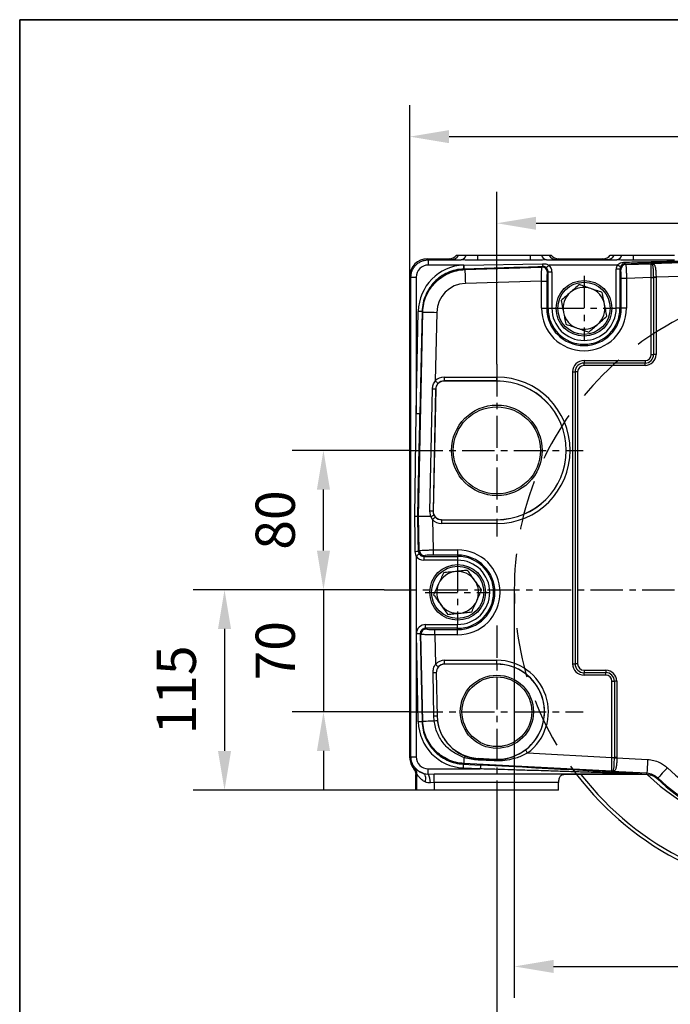
# Model space of a CAD drawing. Units: millimetres. Extents: x 484 to 2309, y -2067 to 606.
# Drawn here: x 831 to 955, y -1093 to -904 of the extents above; entities that cross this region are included whole.
import ezdxf

# ---------------------------------------------------------------- set-up
doc = ezdxf.new("R2010")
doc.units = ezdxf.units.MM
doc.header["$LTSCALE"] = 1.5
doc.header["$PDSIZE"] = -1
doc.linetypes.add('CENTER', pattern=[10.16, 6.35, -1.27, 1.27, -1.27])
doc.linetypes.add('HIDDEN', pattern=[9.525, 6.35, -3.175])
doc.layers.add('1', color=7, linetype='Continuous', true_color=0xffffff)
doc.layers.add('FORMAT', color=7, linetype='Continuous')
doc.layers.add('图框', color=155, linetype='Continuous')
doc.styles.add('TH_GBDIM', font='romans.shx', dxfattribs={"width": 0.8, "bigfont": 'gbcbig.shx'})
doc.dimstyles.new('TH_GBDIM', dxfattribs={"dimscale": 3, "dimtxt": 2.5, "dimasz": 2.5, "dimexe": 2, "dimexo": 0, "dimgap": 1.5, "dimtad": 1, "dimdec": 0, "dimlfac": 3, "dimzin": 0, "dimdsep": 46, "dimtxsty": 'TH_GBDIM', "dimcen": 2.5, "dimadec": 0, "dimazin": 0, "dimtfac": 0.714286, "dimtdec": 0, "dimtmove": 0, "dimatfit": 3, "dimfxl": 0, "dimtzin": 0, "dimlwd": -1, "dimlwe": -1, "dimarcsym": 0})
doc.dimstyles.new('TH_GBDIM圆', dxfattribs={"dimscale": 3, "dimtxt": 2.5, "dimasz": 2.5, "dimexe": 2, "dimexo": 0, "dimgap": 1.5, "dimtad": 1, "dimtih": 1, "dimtoh": 1, "dimdec": 0, "dimlfac": 3, "dimzin": 0, "dimdsep": 46, "dimtxsty": 'TH_GBDIM', "dimcen": 2.5, "dimadec": 0, "dimazin": 0, "dimtfac": 0.714286, "dimtdec": 0, "dimtmove": 0, "dimatfit": 3, "dimfxl": 0, "dimtzin": 0, "dimlwd": -1, "dimlwe": -1, "dimarcsym": 0})

# ---------------------------------------------------------------- blocks, each defined once
blk = doc.blocks.new('*D199')
at = {"color": 0, "transparency": 16777216}
for p, q in [((922.06, -1053.05), (922.06, -1106.23)), ((1045.39, -1053.05), (1045.39, -1106.23)), ((929.56, -1100.23), (1037.89, -1100.23))]:
    blk.add_line(p, q, dxfattribs=at)
for points in [[(929.56, -1098.98), (929.56, -1101.48), (922.06, -1100.23)], [(1037.89, -1098.98), (1037.89, -1101.48), (1045.39, -1100.23)]]:
    blk.add_solid(points, dxfattribs=at)
at = {"layer": 'Defpoints', "color": 0, "transparency": 16777216}
for p in [(922.06, -1053.05), (1045.39, -1053.05), (1045.39, -1100.23)]:
    blk.add_point(p, dxfattribs=at)
at = {"color": 0, "transparency": 16777216, "insert": (983.72, -1091.98), "char_height": 7.5, "attachment_point": 5, "style": 'TH_GBDIM'}
blk.add_mtext('370', dxfattribs=at)
blk = doc.blocks.new('*D201')
at = {"color": 0, "transparency": 16777216}
for p, q in [((922.06, -970.05), (922.06, -937.11)), ((1045.39, -970.05), (1045.39, -937.11)), ((929.56, -943.11), (1037.89, -943.11))]:
    blk.add_line(p, q, dxfattribs=at)
for points in [[(929.56, -941.86), (929.56, -944.36), (922.06, -943.11)], [(1037.89, -941.86), (1037.89, -944.36), (1045.39, -943.11)]]:
    blk.add_solid(points, dxfattribs=at)
at = {"layer": 'Defpoints', "color": 0, "transparency": 16777216}
for p in [(1045.39, -943.11), (922.06, -970.05), (1045.39, -970.05)]:
    blk.add_point(p, dxfattribs=at)
at = {"color": 0, "transparency": 16777216, "insert": (983.72, -934.86), "char_height": 7.5, "attachment_point": 5, "style": 'TH_GBDIM'}
blk.add_mtext('370', dxfattribs=at)
blk = doc.blocks.new('*D202')
at = {"color": 0, "transparency": 16777216}
for p, q in [((905.42, -953.25), (905.42, -920.54)), ((1062.02, -953.25), (1062.02, -920.54)), ((912.92, -926.54), (1054.52, -926.54))]:
    blk.add_line(p, q, dxfattribs=at)
for points in [[(912.92, -925.29), (912.92, -927.79), (905.42, -926.54)], [(1054.52, -925.29), (1054.52, -927.79), (1062.02, -926.54)]]:
    blk.add_solid(points, dxfattribs=at)
at = {"layer": 'Defpoints', "color": 0, "transparency": 16777216}
for p in [(1062.02, -926.54), (905.42, -953.25), (1062.02, -953.25)]:
    blk.add_point(p, dxfattribs=at)
at = {"color": 0, "transparency": 16777216, "insert": (983.72, -918.29), "char_height": 7.5, "attachment_point": 5, "style": 'TH_GBDIM'}
blk.add_mtext('470', dxfattribs=at)
blk = doc.blocks.new('*D192')
at = {"color": 0, "transparency": 16777216}
for p, q in [((905.62, -986.55), (882.9, -986.55)), ((888.9, -1005.71), (888.9, -994.05)), ((900.49, -1013.21), (882.9, -1013.21))]:
    blk.add_line(p, q, dxfattribs=at)
for points in [[(887.65, -994.05), (890.15, -994.05), (888.9, -986.55)], [(887.65, -1005.71), (890.15, -1005.71), (888.9, -1013.21)]]:
    blk.add_solid(points, dxfattribs=at)
at = {"layer": 'Defpoints', "color": 0, "transparency": 16777216}
for p in [(888.9, -986.55), (905.62, -986.55), (900.49, -1013.21)]:
    blk.add_point(p, dxfattribs=at)
at = {"color": 0, "transparency": 16777216, "insert": (880.65, -999.88), "char_height": 7.5, "attachment_point": 5, "rotation": 90, "style": 'TH_GBDIM'}
blk.add_mtext('80', dxfattribs=at)
blk = doc.blocks.new('*D193')
at = {"color": 0, "transparency": 16777216}
for p, q in [((888.9, -1005.71), (888.9, -998.21)), ((900.49, -1013.21), (882.9, -1013.21)), ((888.9, -1013.21), (888.9, -1036.55)), ((905.56, -1036.55), (882.9, -1036.55)), ((888.9, -1044.05), (888.9, -1051.55))]:
    blk.add_line(p, q, dxfattribs=at)
for points in [[(887.65, -1005.71), (890.15, -1005.71), (888.9, -1013.21)], [(887.65, -1044.05), (890.15, -1044.05), (888.9, -1036.55)]]:
    blk.add_solid(points, dxfattribs=at)
at = {"layer": 'Defpoints', "color": 0, "transparency": 16777216}
for p in [(900.49, -1013.21), (888.9, -1036.55), (905.56, -1036.55)]:
    blk.add_point(p, dxfattribs=at)
at = {"color": 0, "transparency": 16777216, "insert": (880.65, -1024.88), "char_height": 7.5, "attachment_point": 5, "rotation": 90, "style": 'TH_GBDIM'}
blk.add_mtext('70', dxfattribs=at)
blk = doc.blocks.new('*D194')
at = {"color": 0, "transparency": 16777216}
for p, q in [((900.49, -1013.21), (863.98, -1013.21)), ((869.98, -1020.71), (869.98, -1044.05)), ((906.59, -1051.55), (863.98, -1051.55))]:
    blk.add_line(p, q, dxfattribs=at)
for points in [[(868.73, -1020.71), (871.23, -1020.71), (869.98, -1013.21)], [(868.73, -1044.05), (871.23, -1044.05), (869.98, -1051.55)]]:
    blk.add_solid(points, dxfattribs=at)
at = {"layer": 'Defpoints', "color": 0, "transparency": 16777216}
for p in [(900.49, -1013.21), (869.98, -1051.55), (906.59, -1051.55)]:
    blk.add_point(p, dxfattribs=at)
at = {"color": 0, "transparency": 16777216, "insert": (861.73, -1032.38), "char_height": 7.5, "attachment_point": 5, "rotation": 90, "style": 'TH_GBDIM'}
blk.add_mtext('115', dxfattribs=at)
blk = doc.blocks.new('*D252')
at = {"color": 0, "transparency": 16777216}
for p, q in [((925.39, -1013.21), (925.39, -1091.27)), ((1042.06, -1013.21), (1042.06, -1091.27)), ((932.89, -1085.27), (1034.56, -1085.27))]:
    blk.add_line(p, q, dxfattribs=at)
for points in [[(932.89, -1084.02), (932.89, -1086.52), (925.39, -1085.27)], [(1034.56, -1084.02), (1034.56, -1086.52), (1042.06, -1085.27)]]:
    blk.add_solid(points, dxfattribs=at)
at = {"layer": 'Defpoints', "color": 0, "transparency": 16777216}
for p in [(925.39, -1013.21), (1042.06, -1013.21), (1042.06, -1085.27)]:
    blk.add_point(p, dxfattribs=at)
at = {"color": 0, "transparency": 16777216, "insert": (983.72, -1077.02), "char_height": 7.5, "attachment_point": 5, "style": 'TH_GBDIM'}
blk.add_mtext('%%C350', dxfattribs=at)

msp = doc.modelspace()

# ---------------------------------------------------------------- linework, layer by layer
at = {"color": 0, "linetype": 'Continuous', "lineweight": 25}
for p, q in [((914.31, -949.21), (914.76, -949.21)), ((918.33, -949.21), (918.33, -950.19)), ((918.33, -949.21), (928.45, -949.21)), ((928.45, -949.21), (928.45, -950.19)), ((932.02, -949.21), (932.47, -949.21)), ((943.73, -949.21), (944.54, -949.21)), ((948.1, -949.21), (948.1, -950.19)), ((948.1, -949.21), (956.01, -949.21)), ((908.76, -949.91), (908.95, -950.11)), ((908.76, -949.91), (912.92, -949.91)), ((908.95, -950.11), (908.95, -951.11)), ((908.95, -950.11), (915.25, -950.11)), ((915.73, -951.11), (908.95, -951.11)), ((913.26, -950.08), (912.92, -949.91)), ((915.79, -951.11), (930.79, -950.84)), ((928.45, -950.19), (918.33, -950.19)), ((931.53, -950.11), (945.02, -950.11)), ((945.05, -951.11), (932.03, -951.11)), ((933.86, -949.91), (933.52, -950.08)), ((933.86, -949.91), (942.34, -949.91)), ((943.04, -950.08), (942.34, -949.91)), ((946.55, -950.85), (946.7, -951)), ((946.7, -951), (951.54, -950.85)), ((956.01, -950.19), (948.1, -950.19)), ((951.54, -950.8), (972.55, -950.14)), ((951.54, -950.8), (951.91, -950.89)), ((951.54, -950.85), (951.54, -950.8)), ((951.73, -950.88), (951.54, -950.8)), ((915.82, -951.84), (915.94, -951.96)), ((915.94, -951.96), (930.68, -951.5)), ((930.68, -951.5), (930.82, -951.36)), ((931.84, -952.37), (931.71, -952.5)), ((931.84, -959.38), (931.84, -952.37)), ((931.84, -952.37), (932.57, -952.37)), ((932.57, -952.37), (932.57, -959.38)), ((945.6, -951.87), (944.87, -951.87)), ((944.87, -959.38), (944.87, -951.87)), ((945.6, -951.87), (945.6, -959.38)), ((945.73, -952), (945.6, -951.87)), ((972.6, -952.8), (952.5, -953.43)), ((905.62, -953.44), (905.42, -953.25)), ((905.42, -1045.35), (905.42, -953.25)), ((905.62, -1045.15), (905.62, -953.44)), ((905.62, -953.44), (906.62, -953.44)), ((906.62, -953.44), (906.62, -979.55)), ((930.61, -954.17), (916.03, -954.62)), ((930.61, -959.38), (930.61, -954.17)), ((930.61, -954.17), (931.6, -954.17)), ((931.6, -954.17), (931.6, -959.38)), ((945.84, -959.38), (945.84, -953.66)), ((946.84, -953.66), (945.84, -953.66)), ((951.56, -953.51), (946.84, -953.66)), ((946.84, -953.66), (946.84, -959.38)), ((951.56, -968.21), (951.56, -953.51)), ((951.56, -953.51), (952.03, -953.51)), ((952.03, -953.51), (952.03, -953.44)), ((952.03, -953.51), (952.03, -968.21)), ((952.5, -953.51), (952.03, -953.51)), ((952.5, -953.51), (952.5, -968.21)), ((906.62, -979.55), (907.04, -959.96)), ((907.07, -999.21), (907.89, -960.1)), ((907.77, -959.97), (907.35, -979.56)), ((907.89, -960.1), (907.77, -959.97)), ((910.55, -960.15), (910.28, -973.26)), ((930.61, -959.38), (931.6, -959.38)), ((931.6, -959.38), (931.84, -959.38)), ((931.84, -959.38), (932.57, -959.38)), ((945.6, -959.38), (944.87, -959.38)), ((945.84, -959.38), (945.6, -959.38)), ((946.84, -959.38), (945.84, -959.38)), ((938.72, -969.38), (950.39, -969.38)), ((938.72, -969.38), (938.72, -969.85)), ((950.39, -969.85), (938.72, -969.85)), ((938.72, -970.32), (938.72, -969.85)), ((950.39, -969.38), (950.39, -969.85)), ((950.39, -970.32), (950.39, -969.85)), ((951.56, -968.21), (952.03, -968.21)), ((952.5, -968.21), (952.03, -968.21)), ((936.56, -1027.38), (936.56, -971.55)), ((936.56, -971.55), (937.03, -971.55)), ((937.03, -971.55), (937.03, -1027.38)), ((937.5, -971.55), (937.03, -971.55)), ((937.5, -971.55), (937.5, -1027.38)), ((950.39, -970.32), (938.72, -970.32)), ((911.97, -972.54), (911.97, -973.27)), ((911.97, -972.54), (922.06, -972.54)), ((911.97, -973.27), (911.97, -973.29)), ((922.06, -973.27), (911.97, -973.27)), ((922.06, -973.29), (911.97, -973.29)), ((922.06, -973.27), (922.06, -972.54)), ((922.06, -973.29), (922.06, -973.27)), ((909.26, -998.17), (909.76, -974.83)), ((910.35, -974.84), (909.86, -998.18)), ((910.37, -974.85), (909.88, -998.18)), ((910.37, -974.85), (910.35, -974.84)), ((906.38, -999.21), (906.62, -979.55)), ((909.44, -999.21), (909.26, -998.17)), ((909.86, -998.18), (909.88, -998.18)), ((907.07, -999.21), (906.93, -999.21)), ((909.44, -999.21), (907.07, -999.21)), ((907.2, -1005.73), (907.07, -999.21)), ((909.74, -999.78), (909.44, -999.21)), ((909.74, -999.78), (909.86, -1005.6)), ((910.02, -998.9), (910.28, -999.29)), ((911.47, -999.81), (922.06, -999.81)), ((911.47, -999.81), (911.47, -999.82)), ((911.47, -999.82), (922.06, -999.82)), ((911.47, -999.82), (911.47, -1000.55)), ((922.06, -999.81), (922.06, -999.82)), ((922.06, -999.82), (922.06, -1000.55)), ((922.06, -1000.55), (911.47, -1000.55)), ((907.08, -1005.86), (907.2, -1005.73)), ((909.86, -1005.6), (914.56, -1005.6)), ((909.86, -1005.6), (909.86, -1006.59)), ((914.56, -1005.6), (914.56, -1006.59)), ((906.62, -1006.77), (906.46, -1005.87)), ((906.62, -1006.77), (906.62, -1045.15)), ((908.2, -1006.7), (908.08, -1006.83)), ((908.08, -1006.83), (914.56, -1006.83)), ((908.08, -1006.83), (908.08, -1007.56)), ((914.56, -1007.56), (908.08, -1007.56)), ((914.56, -1006.59), (909.86, -1006.59)), ((914.56, -1006.59), (914.56, -1006.83)), ((914.56, -1006.83), (914.56, -1007.56)), ((908.41, -1020.59), (908.41, -1019.86)), ((908.41, -1019.86), (914.56, -1019.86)), ((908.41, -1020.59), (908.54, -1020.72)), ((914.56, -1020.59), (908.41, -1020.59)), ((914.56, -1020.59), (914.56, -1019.86)), ((914.56, -1020.83), (914.56, -1020.59)), ((907.04, -1038.47), (906.68, -1021.63)), ((907.54, -1021.74), (907.41, -1021.61)), ((907.41, -1021.61), (907.77, -1038.45)), ((907.89, -1038.33), (907.54, -1021.74)), ((910.21, -1021.83), (910.21, -1020.83)), ((910.21, -1020.83), (914.56, -1020.83)), ((910.21, -1021.83), (910.32, -1027.48)), ((914.56, -1021.83), (910.21, -1021.83)), ((914.56, -1021.83), (914.56, -1020.83)), ((912.06, -1027.44), (912.06, -1026.71)), ((912.06, -1026.71), (922.06, -1026.71)), ((912.06, -1027.44), (912.06, -1027.45)), ((922.06, -1027.44), (912.06, -1027.44)), ((922.06, -1027.45), (912.06, -1027.45)), ((922.06, -1027.44), (922.06, -1026.71)), ((922.06, -1027.45), (922.06, -1027.44)), ((936.56, -1027.38), (937.03, -1027.38)), ((937.5, -1027.38), (937.03, -1027.38)), ((910.03, -1037.4), (909.86, -1029.09)), ((910.47, -1029.08), (910.45, -1029.08)), ((910.45, -1029.08), (910.63, -1037.39)), ((910.47, -1029.08), (910.64, -1037.39)), ((938.72, -1028.6), (938.72, -1029.07)), ((938.72, -1028.6), (942.89, -1028.6)), ((938.72, -1029.55), (938.72, -1029.07)), ((938.72, -1029.07), (942.89, -1029.07)), ((942.89, -1029.55), (938.72, -1029.55)), ((942.89, -1028.6), (942.89, -1029.07)), ((942.89, -1029.55), (942.89, -1029.07)), ((944.06, -1045.27), (944.06, -1030.71)), ((944.06, -1030.71), (944.53, -1030.71)), ((944.53, -1030.71), (944.53, -1045.27)), ((945, -1030.71), (944.53, -1030.71)), ((945, -1030.71), (945, -1045.27)), ((910.09, -1038.28), (910.03, -1037.4)), ((910.63, -1037.39), (910.68, -1038.2)), ((910.63, -1037.39), (910.64, -1037.39)), ((907.77, -1038.45), (907.89, -1038.33)), ((920.18, -1042.94), (920.54, -1043.01)), ((921.8, -1043.19), (922.99, -1043.15)), ((922.99, -1043.15), (923.27, -1043.1)), ((905.42, -1045.35), (905.62, -1045.15)), ((905.62, -1045.15), (906.62, -1045.15)), ((927.94, -1044.43), (944.06, -1045.27)), ((944.06, -1045.27), (944.53, -1045.27)), ((944.53, -1045.36), (944.53, -1045.27)), ((945, -1045.27), (944.53, -1045.27)), ((915.77, -1046.46), (915.64, -1046.58)), ((915.64, -1046.58), (918.92, -1046.75)), ((944.03, -1047.94), (915.77, -1046.46)), ((921.56, -1045.95), (918.45, -1045.78)), ((918.47, -1045.46), (921.58, -1045.63)), ((918.47, -1045.46), (918.47, -1045.56)), ((918.47, -1045.56), (921.58, -1045.72)), ((921.58, -1045.63), (921.58, -1045.72)), ((945, -1045.37), (950.89, -1045.68)), ((906.19, -1047.47), (906.35, -1047.31)), ((906.75, -1048.42), (906.59, -1048.58)), ((906.59, -1051.55), (906.59, -1048.58)), ((906.75, -1051.55), (906.75, -1048.42)), ((908, -1048.34), (908.95, -1048.46)), ((908.95, -1047.48), (918.88, -1047.48)), ((908.95, -1048.46), (908.95, -1047.48)), ((908.95, -1048.46), (910.08, -1048.44)), ((910.08, -1048.44), (949.08, -1048.44)), ((910.08, -1050.11), (910.08, -1048.44)), ((918.88, -1047.48), (915.61, -1047.31)), ((949.96, -1048.54), (935.38, -1048.54)), ((944.4, -1047.9), (944.03, -1047.98)), ((944.03, -1047.98), (944.22, -1047.91)), ((944.03, -1047.98), (944.03, -1047.94)), ((950.75, -1048.33), (944.03, -1047.98)), ((949.96, -1048.54), (949.08, -1048.44)), ((950.65, -1048.55), (949.96, -1048.54)), ((951.5, -1048.68), (950.65, -1048.55)), ((950.67, -1048.52), (951.5, -1048.68)), ((910.08, -1050.11), (909.34, -1050.15)), ((933.85, -1050.11), (910.08, -1050.11)), ((910.08, -1050.11), (910.08, -1051.55)), ((933.85, -1051.55), (933.85, -1050.11)), ((906.75, -1051.55), (906.59, -1051.55)), ((910.08, -1051.55), (906.75, -1051.55)), ((933.85, -1051.55), (910.08, -1051.55))]:
    msp.add_line(p, q, dxfattribs=at)
at = {"color": 0, "linetype": 'Continuous', "lineweight": 25, "flags": 128}
for points in [[(915.76, -951.84), (915.76, -951.82), (915.75, -951.77), (915.75, -951.7), (915.75, -951.61), (915.74, -951.5), (915.74, -951.38), (915.73, -951.25), (915.73, -951.11)], [(915.82, -951.84), (915.82, -951.82), (915.82, -951.77), (915.81, -951.7), (915.81, -951.61), (915.81, -951.5), (915.8, -951.38), (915.8, -951.25), (915.79, -951.11)], [(931.53, -951.64), (931.55, -951.62), (931.58, -951.59), (931.63, -951.53), (931.7, -951.47), (931.77, -951.39), (931.85, -951.3), (931.94, -951.21), (932.03, -951.11)], [(945.7, -951.43), (945.68, -951.42), (945.64, -951.4), (945.57, -951.37), (945.49, -951.33), (945.4, -951.28), (945.29, -951.23), (945.17, -951.17), (945.05, -951.11)], [(915.94, -951.96), (915.95, -952.05), (915.95, -952.22), (915.96, -952.47), (915.97, -952.81), (915.98, -953.2), (916, -953.65), (916.01, -954.13), (916.03, -954.62)], [(952.5, -953.43), (952.42, -953.43), (952.35, -953.43), (952.28, -953.43), (952.21, -953.43), (952.15, -953.44), (952.1, -953.44), (952.06, -953.44), (952.03, -953.44)], [(907.77, -959.97), (907.74, -959.97), (907.7, -959.97), (907.63, -959.97), (907.54, -959.97), (907.43, -959.97), (907.3, -959.96), (907.17, -959.96), (907.04, -959.96)], [(907.89, -960.1), (907.97, -960.1), (908.15, -960.1), (908.4, -960.11), (908.73, -960.12), (909.13, -960.12), (909.58, -960.13), (910.06, -960.14), (910.55, -960.15)], [(910.8, -973.77), (910.79, -973.75), (910.75, -973.72), (910.7, -973.67), (910.63, -973.61), (910.56, -973.53), (910.47, -973.45), (910.37, -973.36), (910.28, -973.26)], [(910.35, -974.84), (910.33, -974.84), (910.3, -974.84), (910.24, -974.84), (910.17, -974.84), (910.08, -974.84), (909.98, -974.84), (909.87, -974.83), (909.76, -974.83)], [(907.35, -979.56), (907.33, -979.56), (907.28, -979.56), (907.21, -979.56), (907.12, -979.56), (907.01, -979.56), (906.89, -979.55), (906.76, -979.55), (906.62, -979.55)], [(909.86, -998.18), (909.84, -998.18), (909.8, -998.18), (909.75, -998.18), (909.67, -998.17), (909.59, -998.17), (909.49, -998.17), (909.38, -998.17), (909.26, -998.17)], [(909.74, -999.78), (909.84, -999.69), (909.94, -999.6), (910.03, -999.52), (910.11, -999.45), (910.17, -999.39), (910.23, -999.34), (910.26, -999.31), (910.28, -999.29)], [(907.24, -1006.38), (907.21, -1006.39), (907.17, -1006.42), (907.11, -1006.45), (907.04, -1006.5), (906.95, -1006.56), (906.84, -1006.63), (906.73, -1006.7), (906.62, -1006.77)], [(905.49, -1022.38), (905.49, -1021.79), (905.48, -1021.23), (905.48, -1020.71), (905.48, -1020.27), (905.47, -1019.9), (905.47, -1019.64), (905.46, -1019.5), (905.46, -1019.47), (905.45, -1019.56), (905.45, -1019.76), (905.44, -1020.07), (905.44, -1020.48), (905.44, -1020.96), (905.44, -1021.51), (905.44, -1022.08), (905.44, -1022.67), (905.44, -1023.25), (905.44, -1023.79), (905.44, -1024.28), (905.44, -1024.69), (905.45, -1025), (905.45, -1025.2), (905.46, -1025.29), (905.46, -1025.26), (905.47, -1025.11), (905.47, -1024.85), (905.48, -1024.49), (905.48, -1024.05), (905.48, -1023.53), (905.49, -1022.97), (905.49, -1022.38)], [(907.41, -1021.61), (907.39, -1021.61), (907.34, -1021.61), (907.27, -1021.62), (907.18, -1021.62), (907.07, -1021.62), (906.95, -1021.62), (906.82, -1021.62), (906.68, -1021.63)], [(910.87, -1027.97), (910.85, -1027.95), (910.81, -1027.92), (910.76, -1027.87), (910.69, -1027.81), (910.61, -1027.74), (910.52, -1027.66), (910.42, -1027.57), (910.32, -1027.48)], [(910.45, -1029.08), (910.43, -1029.08), (910.39, -1029.08), (910.34, -1029.08), (910.26, -1029.08), (910.18, -1029.09), (910.08, -1029.09), (909.97, -1029.09), (909.86, -1029.09)], [(905.48, -1032.38), (905.47, -1031.92), (905.47, -1031.5), (905.47, -1031.14), (905.47, -1030.87), (905.46, -1030.71), (905.46, -1030.68), (905.46, -1030.78), (905.45, -1030.99), (905.45, -1031.31), (905.45, -1031.7), (905.45, -1032.15), (905.45, -1032.61), (905.45, -1033.06), (905.45, -1033.45), (905.45, -1033.77), (905.46, -1033.98), (905.46, -1034.08), (905.46, -1034.04), (905.47, -1033.89), (905.47, -1033.62), (905.47, -1033.26), (905.47, -1032.84), (905.48, -1032.38)], [(910.63, -1037.39), (910.61, -1037.39), (910.57, -1037.39), (910.51, -1037.39), (910.44, -1037.39), (910.35, -1037.4), (910.25, -1037.4), (910.15, -1037.4), (910.03, -1037.4)], [(907.77, -1038.45), (907.74, -1038.45), (907.7, -1038.45), (907.63, -1038.46), (907.54, -1038.46), (907.43, -1038.46), (907.3, -1038.46), (907.17, -1038.46), (907.04, -1038.47)], [(907.89, -1038.33), (907.96, -1038.33), (908.1, -1038.33), (908.3, -1038.32), (908.57, -1038.32), (908.89, -1038.31), (909.26, -1038.3), (909.66, -1038.29), (910.09, -1038.28)], [(927.94, -1044.43), (927.86, -1044.32), (927.78, -1044.22), (927.71, -1044.12), (927.65, -1044.03), (927.59, -1043.96), (927.55, -1043.9), (927.52, -1043.86), (927.51, -1043.84)], [(915.64, -1046.58), (915.64, -1046.6), (915.64, -1046.65), (915.64, -1046.72), (915.63, -1046.81), (915.63, -1046.92), (915.62, -1047.04), (915.61, -1047.17), (915.61, -1047.31)], [(915.77, -1046.46), (915.77, -1046.42), (915.78, -1046.35), (915.78, -1046.25), (915.79, -1046.11), (915.8, -1045.95), (915.81, -1045.76), (915.82, -1045.55), (915.83, -1045.31)], [(918.45, -1045.78), (918.46, -1045.74), (918.46, -1045.7), (918.46, -1045.66), (918.46, -1045.63), (918.46, -1045.6), (918.47, -1045.58), (918.47, -1045.57), (918.47, -1045.56)], [(918.92, -1046.75), (918.92, -1046.77), (918.92, -1046.82), (918.91, -1046.89), (918.91, -1046.98), (918.9, -1047.09), (918.9, -1047.21), (918.89, -1047.34), (918.88, -1047.48)], [(921.56, -1045.95), (921.57, -1045.9), (921.57, -1045.86), (921.57, -1045.82), (921.57, -1045.79), (921.57, -1045.77), (921.57, -1045.75), (921.58, -1045.73), (921.58, -1045.72)], [(944.53, -1045.36), (944.56, -1045.36), (944.6, -1045.36), (944.65, -1045.36), (944.71, -1045.37), (944.78, -1045.37), (944.85, -1045.37), (944.92, -1045.37), (945, -1045.37)], [(950.89, -1045.68), (950.86, -1046.17), (950.84, -1046.65), (950.81, -1047.1), (950.79, -1047.49), (950.77, -1047.83), (950.76, -1048.08), (950.75, -1048.25), (950.75, -1048.33)], [(908.39, -1050), (908.44, -1049.71), (908.46, -1049.42), (908.45, -1049.15), (908.41, -1048.91), (908.35, -1048.7), (908.25, -1048.53), (908.14, -1048.41), (908, -1048.34)], [(950.67, -1048.52), (950.71, -1048.41), (950.75, -1048.33)], [(954.66, -1047.28), (954.32, -1047.65), (953.99, -1048), (953.69, -1048.32), (953.42, -1048.61), (953.19, -1048.85), (953.02, -1049.04), (952.9, -1049.17), (952.85, -1049.23)], [(952.85, -1049.23), (952.8, -1049.33), (952.76, -1049.42)]]:
    msp.add_lwpolyline(points, dxfattribs=at)
at = {"color": 0, "linetype": 'Continuous', "lineweight": 25}
for centre, radius in [((938.72, -959.38), 5.33), ((938.72, -959.38), 5), ((922.06, -986.55), 8.67), ((922.06, -986.55), 8.33), ((914.56, -1013.71), 5.33), ((914.56, -1013.71), 5), ((922.06, -1036.55), 7), ((922.06, -1036.55), 6.67)]:
    msp.add_circle(centre, radius, dxfattribs=at)
for centre, radius, start, end in [((913.26, -948.34), 1.73, 270.0121, 329.9105), ((915.06, -948.99), 1.13, 279.7587, 348.9165), ((931.72, -948.99), 1.13, 191.0836, 260.2414), ((933.52, -948.34), 1.73, 210.0895, 269.9879), ((943.04, -948.34), 1.73, 270.0289, 329.9551), ((944.83, -948.99), 1.13, 279.7587, 348.9164), ((946.33, -950.43), 15.54, 181.5084, 183.4602), ((946.74, -952), 1, 92.1114, 179.6865), ((949.7, -950.47), 3.17, 181.3583, 187.0318), ((951.56, -951.35), 0.501, 70.0419, 91.7917), ((951.84, -950.51), 0.386, 252.5766, 280.5198), ((930.71, -952.5), 1, 0.3389, 91.459), ((938.72, -959.38), 4, 131.1954, 191.1954), ((938.72, -959.38), 4, 71.1954, 131.1954), ((938.72, -959.38), 4, 11.1954, 71.1954), ((938.72, -959.38), 4, 311.1954, 11.1954), ((938.72, -959.38), 8.12, 180, 0), ((938.72, -959.38), 7.12, 180, 0), ((938.72, -959.38), 6.88, 180, 0), ((938.72, -959.38), 6.15, 180, 0), ((938.72, -959.38), 4, 191.1954, 251.1954), ((938.72, -959.38), 4, 251.1954, 311.1954), ((938.72, -971.55), 2.17, 90, 180), ((938.72, -971.55), 1.7, 90, 180), ((950.39, -968.21), 1.17, 270, 0), ((950.39, -968.21), 1.64, 270, 0), ((950.39, -968.21), 2.11, 270, 0), ((938.72, -971.55), 1.22, 90, 180), ((911.97, -974.88), 2.34, 90, 136.3401), ((911.97, -974.88), 1.59, 90, 178.7897), ((911.97, -974.88), 1.61, 90, 136.3401), ((922.06, -986.55), 14.01, 270, 90), ((922.06, -986.55), 13.27, 270, 90), ((922.06, -986.55), 13.26, 270, 90), ((911.47, -998.21), 1.59, 178.7897, 270), ((911.47, -998.21), 2.34, 222.1031, 270), ((911.47, -998.21), 1.61, 222.1031, 270), ((908.21, -1005.7), 1, 181.5275, 269.6827), ((914.56, -1013.71), 8.12, 270, 90), ((905.51, -955.93), 49.95, 271.0879, 271.7929), ((914.56, -1013.71), 7.12, 270, 90), ((914.56, -1013.71), 6.88, 270, 90), ((914.56, -1013.71), 6.15, 270, 90), ((914.56, -1013.71), 4, 95.6949, 155.6949), ((914.56, -1013.71), 4, 35.6949, 95.6949), ((914.56, -1013.71), 4, 335.6949, 35.6949), ((914.56, -1013.71), 4, 155.6949, 215.6949), ((914.56, -1013.71), 4, 215.6949, 275.6949), ((914.56, -1013.71), 4, 275.6949, 335.6949), ((908.55, -1021.73), 1, 90.3347, 180.8754), ((912.06, -1029.05), 2.34, 90, 138.0035), ((912.06, -1029.05), 1.59, 90, 181.2103), ((912.06, -1029.05), 1.61, 90, 138.0035), ((922.06, -1036.55), 9.09, 267.003, 90), ((922.06, -1036.55), 9.84, 306.7414, 90), ((922.06, -1036.55), 9.11, 306.7414, 90), ((938.72, -1027.38), 2.17, 180, 270), ((938.72, -1027.38), 1.7, 180, 270), ((938.72, -1027.38), 1.22, 180, 270), ((942.89, -1030.71), 2.11, 0, 90), ((942.89, -1030.71), 1.64, 0, 90), ((942.89, -1030.71), 1.17, 0, 90), ((918.9, -1037.22), 8.26, 181.2103, 267.003), ((909, -1028.41), 9.93, 276.2867, 279.7648), ((916.31, -1045.49), 0.515, 119.7967, 160.0296), ((905.02, -1048.42), 1.73, 0.0045, 39.6719), ((906, -1050.02), 3.34, 357.8269, 27.9177), ((983.72, -1013.21), 58.33, 217.277, 322.723), ((983.72, -1013.21), 57.67, 217.7828, 322.2172), ((944.06, -1047.44), 0.501, 267.0156, 288.7816), ((944.33, -1048.28), 0.387, 78.2973, 106.2321), ((949.14, -1048.5), 0.0797, 105.7431, 138.6807), ((950.72, -1048.57), 0.0742, 133.4371, 165.5872), ((983.72, -1013.21), 48.33, 227.1155, 257.9927), ((983.72, -1016.21), 42.54, 226.9148, 313.0852), ((983.72, -1016.21), 45.4, 227.0005, 312.9995), ((983.72, -1016.21), 45.2, 226.9148, 313.0852)]:
    msp.add_arc(centre, radius, start, end, dxfattribs=at)
at = {"color": 6, "linetype": 'HIDDEN'}
msp.add_arc((983.72, -1013.21), 58.33, 322.723, 217.277, dxfattribs=at)
at = {"color": 0, "linetype": 'Continuous', "lineweight": 25}
for centre, major_axis, ratio, start_param, end_param in [((912.92, -948.18), (1.57, -0.74), 0.999791, 5.152855, 6.08545), ((933.86, -948.18), (1.57, 0.74), 0.999791, 3.339328, 4.271923), ((942.34, -948.18), (1.69, -0.4), 0.999277, 4.943955, 5.876551), ((908.76, -953.25), (-2.36, 2.36), 0.999924, 5.497825, 7.068545), ((908.96, -953.44), (-1.65, 1.65), 0.999924, 5.497825, 7.068545), ((916.12, -960.19), (-6.47, 6.41), 0.995386, 5.533545, 7.040023), ((918.33, -950.08), (5.07, 0), 0.008727, 3.160109, 4.059252), ((928.45, -950.08), (5.07, 0), 0.008727, 5.365526, 6.264669), ((930.84, -952.37), (1.21, 1.25), 0.99499, 5.484608, 6.294013), ((948.1, -950.08), (5.07, 0), 0.008727, 3.178613, 4.059252), ((946.61, -951.88), (1.25, -1.21), 0.995292, 3.455243, 3.908943), ((911.88, -951.84), (55.35, 1.73), 0.002183, 5.389112, 6.299582), ((911.88, -951.84), (55.35, 1.73), 0.002183, 4.783488, 5.061465), ((931.72, -954.16), (0, 1.67), 0.069892, 0.072018, 1.573001), ((945.72, -953.66), (0, 1.67), 0.069892, 4.714594, 6.215577), ((916.23, -960.3), (-4.05, 4), 0.995386, 5.526348, 7.040023), ((907.35, -973.82), (1.73, 82.24), 0.00147, 4.398608, 4.642591), ((906.62, -1024.62), (-1, 82.24), 0.000848, 4.942308, 5.026388), ((907.35, -1024.6), (-1.73, 82.24), 0.00147, 4.942287, 5.02617), ((908.08, -1005.82), (1.22, 1.24), 0.995246, 2.918563, 3.914047), ((909.86, -1006.71), (1.67, 0), 0.069911, 1.572281, 3.073264), ((908.42, -1021.6), (-1.24, 1.22), 0.995042, 5.48971, 7.07666), ((910.2, -1020.71), (1.67, 0), 0.069911, 3.21289, 4.713873), ((916.12, -1038.23), (-6.54, -6.34), 0.995475, 5.536764, 7.029607), ((908.96, -1045.15), (1.65, 1.65), 0.999924, 2.356233, 3.926953), ((908.76, -1045.34), (2.36, 2.36), 0.999924, 2.356233, 3.048584), ((916.6, -1046.75), (33.19, -1.73), 0.003638, 0.201901, 1.501077), ((904.86, -1048.58), (1.23, 1.23), 0.999924, 5.497825, 6.190177), ((967.88, -1049.38), (19.15, -1), 0.003638, 3.343494, 3.595982)]:
    msp.add_ellipse(centre, major_axis=major_axis, ratio=ratio, start_param=start_param, end_param=end_param, dxfattribs=at)
for points, knots in [([(914.76, -949.21), (914.79, -949.21), (914.83, -949.21), (915.13, -949.21), (915.56, -949.21), (915.97, -949.21), (916.17, -949.21)], [0, 0, 0, 0, 0.250695, 0.500003, 0.749308, 1, 1, 1, 1]), ([(916.17, -949.21), (916.32, -949.21), (916.64, -949.21), (917.37, -949.21), (917.95, -949.21), (918.33, -949.21)], [0, 0, 0, 0, 0.237856, 0.501802, 1, 1, 1, 1]), ([(928.45, -949.21), (928.64, -949.21), (929.02, -949.21), (929.59, -949.21), (930.14, -949.21), (930.46, -949.21), (930.61, -949.21)], [0, 0, 0, 0, 0.25147, 0.498364, 0.762189, 1, 1, 1, 1]), ([(930.61, -949.21), (930.81, -949.21), (931.22, -949.21), (931.65, -949.21), (931.95, -949.21), (931.99, -949.21), (932.02, -949.21)], [0, 0, 0, 0, 0.250692, 0.499997, 0.749305, 1, 1, 1, 1]), ([(944.54, -949.21), (944.57, -949.21), (944.62, -949.21), (944.92, -949.21), (945.35, -949.21), (945.74, -949.21), (945.94, -949.21)], [0, 0, 0, 0, 0.250695, 0.500002, 0.749308, 1, 1, 1, 1]), ([(945.94, -949.21), (946.09, -949.21), (946.42, -949.21), (947.14, -949.21), (947.72, -949.21), (948.1, -949.21)], [0, 0, 0, 0, 0.237856, 0.501802, 1, 1, 1, 1]), ([(905.62, -953.44), (905.63, -953.23), (905.66, -952.79), (905.86, -952.16), (906.17, -951.58), (906.58, -951.07), (907.09, -950.65), (907.67, -950.35), (908.3, -950.15), (908.74, -950.12), (908.95, -950.11)], [0, 0, 0, 0, 0.125001, 0.250001, 0.375001, 0.5, 0.624999, 0.749999, 0.875, 1, 1, 1, 1]), ([(918.33, -950.19), (917.79, -950.18), (916.75, -950.16), (915.74, -950.13), (915.25, -950.11)], [0, 0, 0, 0, 0.518106, 1, 1, 1, 1]), ([(915.73, -951.11), (915.74, -951.11), (915.76, -951.11), (915.78, -951.11), (915.79, -951.11)], [0, 0, 0, 0, 0.560015, 1, 1, 1, 1]), ([(931.53, -950.11), (931.04, -950.13), (930.03, -950.16), (928.99, -950.18), (928.45, -950.19)], [0, 0, 0, 0, 0.481893, 1, 1, 1, 1]), ([(930.79, -950.84), (931.01, -950.84), (931.44, -950.86), (931.84, -951.03), (932.03, -951.11)], [0, 0, 0, 0, 0.500707, 1, 1, 1, 1]), ([(948.1, -950.19), (947.56, -950.18), (946.52, -950.16), (945.51, -950.13), (945.02, -950.11)], [0, 0, 0, 0, 0.518107, 1, 1, 1, 1]), ([(945.05, -951.11), (945.15, -951.02), (945.35, -950.83), (945.85, -950.61), (946.25, -950.57), (946.53, -950.54)], [0, 0, 0, 0, 0.25012, 0.500547, 1, 1, 1, 1]), ([(946.55, -950.85), (946.5, -950.86), (946.41, -950.86), (946.23, -950.91), (946.09, -950.99), (945.96, -951.09), (945.83, -951.22), (945.75, -951.35), (945.7, -951.43)], [0, 0, 0, 0, 0.119991, 0.250472, 0.500445, 0.580695, 0.750405, 1, 1, 1, 1]), ([(946.53, -950.54), (947.69, -950.52), (949.9, -950.48), (953.05, -950.42), (955.87, -950.36), (958.37, -950.31), (960.53, -950.27), (962.41, -950.23), (964, -950.19), (965.29, -950.17), (966.2, -950.15), (966.77, -950.13), (967.05, -950.12), (967.17, -950.12), (967.2, -950.12), (967.21, -950.11), (967.21, -950.11), (967.21, -950.11), (967.21, -950.11), (967.2, -950.11), (967.17, -950.11), (967.13, -950.11), (967.11, -950.11)], [0, 0, 0, 0, 0.166983, 0.318202, 0.453658, 0.573351, 0.677283, 0.765456, 0.843956, 0.905911, 0.951341, 0.974595, 0.988646, 0.992316, 0.992914, 0.993403, 0.993805, 0.994162, 0.99453, 0.994961, 0.996128, 1, 1, 1, 1]), ([(946.7, -951), (946.71, -951.02), (946.72, -951.07), (946.75, -951.33), (946.79, -951.85), (946.82, -952.71), (946.83, -953.34), (946.84, -953.66)], [0, 0, 0, 0, 0.135161, 0.267517, 0.52266, 0.766805, 1, 1, 1, 1]), ([(951.56, -953.51), (951.56, -953.3), (951.55, -952.9), (951.55, -952.34), (951.55, -951.87), (951.54, -951.38), (951.54, -950.98), (951.54, -950.89), (951.54, -950.85)], [0, 0, 0, 0, 0.1556424, 0.3025912, 0.4408405, 0.570385, 0.802456, 1, 1, 1, 1]), ([(952.03, -953.44), (952.02, -953.12), (952.02, -952.49), (951.98, -951.69), (951.91, -951.11), (951.79, -950.95), (951.73, -950.88)], [0, 0, 0, 0, 0.263074, 0.519462, 0.766016, 1, 1, 1, 1]), ([(951.91, -950.89), (951.98, -950.93), (952.12, -951), (952.28, -951.27), (952.41, -951.75), (952.48, -952.53), (952.49, -953.12), (952.5, -953.43)], [0, 0, 0, 0, 0.123991, 0.247956, 0.495098, 0.734276, 1, 1, 1, 1]), ([(915.76, -951.84), (915.22, -951.89), (914.14, -951.99), (912.63, -952.53), (911.28, -953.3), (910.11, -954.29), (909.14, -955.47), (908.4, -956.84), (907.89, -958.36), (907.81, -959.43), (907.77, -959.97)], [0, 0, 0, 0, 0.129776, 0.256342, 0.379734, 0.499994, 0.620154, 0.743515, 0.870118, 1, 1, 1, 1]), ([(907.89, -960.1), (907.94, -959.55), (908.02, -958.48), (908.54, -956.95), (909.29, -955.58), (910.27, -954.4), (911.44, -953.41), (912.8, -952.64), (914.32, -952.11), (915.4, -952.01), (915.94, -951.96)], [0, 0, 0, 0, 0.129788, 0.256375, 0.379773, 0.5, 0.620225, 0.743623, 0.87021, 1, 1, 1, 1]), ([(915.82, -951.84), (915.81, -951.84), (915.79, -951.84), (915.77, -951.84), (915.76, -951.84)], [0, 0, 0, 0, 0.559981, 1, 1, 1, 1]), ([(930.61, -954.17), (930.61, -953.85), (930.6, -953.19), (930.61, -952.32), (930.64, -951.68), (930.67, -951.56), (930.68, -951.5)], [0, 0, 0, 0, 0.2339078, 0.4998513, 0.7499102, 1, 1, 1, 1]), ([(931.53, -951.64), (931.48, -951.6), (931.43, -951.55), (931.32, -951.48), (931.2, -951.42), (931.02, -951.37), (930.88, -951.37), (930.82, -951.36)], [0, 0, 0, 0, 0.24977, 0.263729, 0.499342, 0.749716, 1, 1, 1, 1]), ([(931.84, -952.37), (931.84, -952.3), (931.83, -952.16), (931.75, -951.9), (931.62, -951.74), (931.53, -951.64)], [0, 0, 0, 0, 0.262099, 0.51637, 1, 1, 1, 1]), ([(945.7, -951.43), (945.68, -951.5), (945.62, -951.64), (945.61, -951.79), (945.6, -951.87)], [0, 0, 0, 0, 0.487969, 1, 1, 1, 1]), ([(937.83, -954.85), (937.54, -955.1), (936.96, -955.6), (936.38, -956.11), (936.09, -956.37)], [0, 0, 0, 0, 0.498113, 1, 1, 1, 1]), ([(940.01, -955.59), (939.65, -955.47), (938.91, -955.22), (938.19, -954.97), (937.83, -954.85)], [0, 0, 0, 0, 0.49778, 1, 1, 1, 1]), ([(952.5, -953.43), (952.5, -953.45), (952.5, -953.47), (952.5, -953.5), (952.5, -953.51)], [0, 0, 0, 0, 0.560022, 1, 1, 1, 1]), ([(936.09, -956.37), (935.8, -956.62), (935.22, -957.13), (934.64, -957.64), (934.35, -957.89)], [0, 0, 0, 0, 0.49778, 1, 1, 1, 1]), ([(942.2, -956.34), (941.84, -956.21), (941.11, -955.97), (940.38, -955.72), (940.01, -955.59)], [0, 0, 0, 0, 0.498113, 1, 1, 1, 1]), ([(942.65, -958.6), (942.53, -958.03), (942.38, -957.27), (942.24, -956.53), (942.2, -956.34)], [0, 0, 0, 0, 0.746934, 1, 1, 1, 1]), ([(934.35, -957.89), (934.39, -958.08), (934.54, -958.83), (934.69, -959.59), (934.8, -960.16)], [0, 0, 0, 0, 0.2530668, 1, 1, 1, 1]), ([(943.1, -960.87), (943.09, -960.85), (943.02, -960.47), (942.87, -959.71), (942.72, -958.97), (942.65, -958.6)], [0, 0, 0, 0, 0.026969, 0.511714, 1, 1, 1, 1]), ([(934.8, -960.16), (934.87, -960.52), (935.02, -961.26), (935.17, -962.02), (935.24, -962.4), (935.25, -962.42)], [0, 0, 0, 0, 0.484447, 0.973031, 1, 1, 1, 1]), ([(935.25, -962.42), (935.61, -962.54), (936.33, -962.79), (937.07, -963.04), (937.43, -963.17)], [0, 0, 0, 0, 0.498112, 1, 1, 1, 1]), ([(939.62, -963.91), (939.91, -963.66), (940.48, -963.16), (941.07, -962.65), (941.36, -962.39)], [0, 0, 0, 0, 0.498113, 1, 1, 1, 1]), ([(941.36, -962.39), (941.65, -962.13), (942.23, -961.62), (942.81, -961.12), (943.1, -960.87)], [0, 0, 0, 0, 0.49778, 1, 1, 1, 1]), ([(937.43, -963.17), (937.8, -963.29), (938.53, -963.54), (939.26, -963.79), (939.62, -963.91)], [0, 0, 0, 0, 0.497781, 1, 1, 1, 1]), ([(909.76, -974.83), (909.78, -974.55), (909.83, -973.99), (910.13, -973.51), (910.28, -973.26)], [0, 0, 0, 0, 0.500802, 1, 1, 1, 1]), ([(910.8, -973.77), (910.68, -973.93), (910.43, -974.24), (910.38, -974.64), (910.35, -974.84)], [0, 0, 0, 0, 0.500357, 1, 1, 1, 1]), ([(909.86, -998.18), (909.87, -998.3), (909.88, -998.55), (909.97, -998.78), (910.02, -998.9)], [0, 0, 0, 0, 0.499875, 1, 1, 1, 1]), ([(906.93, -999.21), (906.92, -999.21), (906.9, -999.21), (906.81, -999.21), (906.76, -999.21), (906.76, -999.21), (906.76, -999.21), (906.76, -999.21), (906.76, -999.21), (906.76, -999.21), (906.73, -999.21), (906.67, -999.21), (906.55, -999.21), (906.44, -999.21), (906.38, -999.21)], [0, 0, 0, 0, 0.23623, 0.499115, 0.499125, 0.49915, 0.499252, 0.499645, 0.501183, 0.507308, 0.531693, 0.628725, 0.787707, 1, 1, 1, 1]), ([(909.44, -999.21), (909.5, -999.18), (909.64, -999.12), (909.82, -999.02), (909.97, -998.94), (910, -998.91), (910.02, -998.9)], [0, 0, 0, 0, 0.207042, 0.451233, 0.722063, 1, 1, 1, 1]), ([(907.2, -1005.73), (907.23, -1005.72), (907.28, -1005.7), (907.55, -1005.67), (908.08, -1005.64), (908.94, -1005.61), (909.56, -1005.6), (909.86, -1005.6)], [0, 0, 0, 0, 0.13944, 0.274854, 0.532407, 0.774117, 1, 1, 1, 1]), ([(907.08, -1005.86), (907.09, -1005.95), (907.1, -1006.06), (907.14, -1006.19), (907.17, -1006.27), (907.21, -1006.34), (907.24, -1006.38)], [0, 0, 0, 0, 0.498379, 0.591764, 0.748731, 1, 1, 1, 1]), ([(907.24, -1006.38), (907.28, -1006.44), (907.38, -1006.57), (907.58, -1006.71), (907.82, -1006.81), (907.99, -1006.82), (908.08, -1006.83)], [0, 0, 0, 0, 0.240699, 0.487339, 0.740319, 1, 1, 1, 1]), ([(916.46, -1009.5), (916.08, -1009.54), (915.32, -1009.62), (914.55, -1009.69), (914.16, -1009.73)], [0, 0, 0, 0, 0.4981121, 1, 1, 1, 1]), ([(917.81, -1011.38), (917.58, -1011.07), (917.13, -1010.44), (916.68, -1009.81), (916.46, -1009.5)], [0, 0, 0, 0, 0.49778, 1, 1, 1, 1]), ([(911.86, -1009.96), (911.85, -1009.98), (911.69, -1010.34), (911.38, -1011.03), (911.07, -1011.72), (910.91, -1012.07)], [0, 0, 0, 0, 0.026968, 0.511714, 1, 1, 1, 1]), ([(914.16, -1009.73), (913.78, -1009.77), (913, -1009.85), (912.24, -1009.92), (911.86, -1009.96)], [0, 0, 0, 0, 0.49778, 1, 1, 1, 1]), ([(919.15, -1013.25), (918.93, -1012.94), (918.48, -1012.32), (918.03, -1011.69), (917.81, -1011.38)], [0, 0, 0, 0, 0.498113, 1, 1, 1, 1]), ([(910.91, -1012.07), (910.67, -1012.59), (910.35, -1013.3), (910.04, -1013.99), (909.96, -1014.17)], [0, 0, 0, 0, 0.746934, 1, 1, 1, 1]), ([(918.2, -1015.36), (918.36, -1015.02), (918.67, -1014.33), (918.98, -1013.63), (919.14, -1013.27), (919.15, -1013.25)], [0, 0, 0, 0, 0.4844483, 0.9730308, 1, 1, 1, 1]), ([(909.96, -1014.17), (910.18, -1014.48), (910.63, -1015.1), (911.08, -1015.73), (911.31, -1016.05)], [0, 0, 0, 0, 0.498113, 1, 1, 1, 1]), ([(911.31, -1016.05), (911.53, -1016.36), (911.99, -1016.99), (912.43, -1017.61), (912.66, -1017.92)], [0, 0, 0, 0, 0.497781, 1, 1, 1, 1]), ([(917.25, -1017.46), (917.33, -1017.29), (917.64, -1016.59), (917.96, -1015.89), (918.2, -1015.36)], [0, 0, 0, 0, 0.253067, 1, 1, 1, 1]), ([(912.66, -1017.92), (913.03, -1017.88), (913.8, -1017.81), (914.57, -1017.73), (914.95, -1017.69)], [0, 0, 0, 0, 0.4981121, 1, 1, 1, 1]), ([(914.95, -1017.69), (915.34, -1017.65), (916.11, -1017.58), (916.87, -1017.5), (917.25, -1017.46)], [0, 0, 0, 0, 0.497782, 1, 1, 1, 1]), ([(908.41, -1020.59), (908.34, -1020.6), (908.2, -1020.61), (907.95, -1020.69), (907.67, -1020.87), (907.5, -1021.15), (907.42, -1021.41), (907.41, -1021.54), (907.41, -1021.61)], [0, 0, 0, 0, 0.130946, 0.258046, 0.500003, 0.742462, 0.869706, 1, 1, 1, 1]), ([(910.21, -1021.83), (909.89, -1021.83), (909.22, -1021.83), (908.62, -1021.82), (908.23, -1021.81), (907.97, -1021.79), (907.66, -1021.77), (907.58, -1021.75), (907.54, -1021.74)], [0, 0, 0, 0, 0.237164, 0.499031, 0.516439, 0.646246, 0.797422, 1, 1, 1, 1]), ([(909.86, -1029.09), (909.87, -1028.8), (909.9, -1028.23), (910.18, -1027.73), (910.32, -1027.48)], [0, 0, 0, 0, 0.50087, 1, 1, 1, 1]), ([(910.87, -1027.97), (910.74, -1028.13), (910.5, -1028.47), (910.47, -1028.87), (910.45, -1029.08)], [0, 0, 0, 0, 0.500384, 1, 1, 1, 1]), ([(907.77, -1038.45), (907.81, -1038.99), (907.89, -1040.05), (908.39, -1041.56), (909.12, -1042.92), (910.07, -1044.1), (911.22, -1045.09), (912.56, -1045.86), (914.05, -1046.41), (915.11, -1046.52), (915.64, -1046.58)], [0, 0, 0, 0, 0.129734, 0.256287, 0.379696, 0.5, 0.620302, 0.74371, 0.870264, 1, 1, 1, 1]), ([(915.77, -1046.46), (915.23, -1046.4), (914.18, -1046.28), (912.69, -1045.73), (911.35, -1044.96), (910.21, -1043.97), (909.25, -1042.79), (908.52, -1041.43), (908.02, -1039.93), (907.94, -1038.87), (907.89, -1038.33)], [0, 0, 0, 0, 0.129649, 0.25619, 0.379635, 0.5, 0.620363, 0.743808, 0.870349, 1, 1, 1, 1]), ([(915.83, -1045.31), (915.47, -1045.18), (914.75, -1044.91), (913.73, -1044.32), (912.78, -1043.6), (911.94, -1042.74), (911.23, -1041.75), (910.67, -1040.66), (910.26, -1039.5), (910.14, -1038.69), (910.09, -1038.28)], [0, 0, 0, 0, 0.1208387, 0.2428467, 0.3668807, 0.4919785, 0.6184855, 0.74554, 0.8727514, 1, 1, 1, 1]), ([(910.68, -1038.2), (910.75, -1038.6), (910.88, -1039.4), (911.22, -1040.33), (911.55, -1041.02), (911.82, -1041.51), (912.11, -1041.96), (912.49, -1042.47), (912.96, -1043), (913.51, -1043.52), (914.2, -1044.07), (915.03, -1044.6), (915.72, -1044.9), (916.06, -1045.04)], [0, 0, 0, 0, 0.13396, 0.261994, 0.323837, 0.384213, 0.443125, 0.500581, 0.591424, 0.67444, 0.749671, 0.879186, 1, 1, 1, 1]), ([(908, -1048.34), (907.68, -1048.21), (907.03, -1047.95), (906.26, -1047.19), (905.73, -1046.24), (905.66, -1045.51), (905.62, -1045.15)], [0, 0, 0, 0, 0.244047, 0.492062, 0.744046, 1, 1, 1, 1]), ([(916.06, -1045.04), (916.33, -1045.14), (916.85, -1045.32), (917.66, -1045.49), (918.2, -1045.54), (918.47, -1045.56)], [0, 0, 0, 0, 0.352878, 0.675348, 1, 1, 1, 1]), ([(927.94, -1044.43), (927.62, -1044.6), (926.96, -1044.96), (925.93, -1045.36), (924.67, -1045.72), (923.21, -1045.96), (922.1, -1045.95), (921.56, -1045.95)], [0, 0, 0, 0, 0.164255, 0.334217, 0.500151, 0.761502, 1, 1, 1, 1]), ([(921.58, -1045.72), (922.02, -1045.72), (923.06, -1045.72), (924.4, -1045.46), (925.24, -1045.08), (925.54, -1044.94)], [0, 0, 0, 0, 0.319865, 0.75287, 1, 1, 1, 1]), ([(925.67, -1044.88), (925.89, -1044.79), (926.54, -1044.54), (927.12, -1044.12), (927.51, -1043.84)], [0, 0, 0, 0, 0.345938, 1, 1, 1, 1]), ([(944.03, -1047.94), (944.03, -1047.88), (944.03, -1047.76), (944.04, -1047.17), (944.04, -1046.5), (944.05, -1045.87), (944.05, -1045.48), (944.06, -1045.27)], [0, 0, 0, 0, 0.242089, 0.49911, 0.709116, 0.844543, 1, 1, 1, 1]), ([(945, -1045.27), (945, -1045.29), (945, -1045.32), (945, -1045.36), (945, -1045.37)], [0, 0, 0, 0, 0.560001, 1, 1, 1, 1]), ([(918.45, -1045.78), (918.02, -1045.75), (917.13, -1045.67), (916.27, -1045.43), (915.83, -1045.31)], [0, 0, 0, 0, 0.481597, 1, 1, 1, 1]), ([(944.22, -1047.91), (944.28, -1047.83), (944.41, -1047.68), (944.47, -1047.1), (944.52, -1046.31), (944.52, -1045.68), (944.53, -1045.36)], [0, 0, 0, 0, 0.233705, 0.480129, 0.73585, 1, 1, 1, 1]), ([(945, -1045.37), (944.99, -1045.68), (944.98, -1046.27), (944.9, -1047.05), (944.77, -1047.54), (944.6, -1047.8), (944.46, -1047.87), (944.4, -1047.9)], [0, 0, 0, 0, 0.264244, 0.506608, 0.75918, 0.891642, 1, 1, 1, 1]), ([(950.89, -1045.68), (951.28, -1045.72), (952.06, -1045.81), (953.08, -1046.19), (953.96, -1046.68), (954.43, -1047.08), (954.66, -1047.28)], [0, 0, 0, 0, 0.28081, 0.559555, 0.778959, 1, 1, 1, 1]), ([(906.35, -1047.31), (906.37, -1047.33), (906.41, -1047.37), (906.73, -1047.67), (907.2, -1048.04), (907.74, -1048.24), (908, -1048.34)], [0, 0, 0, 0, 0.242379, 0.50085, 0.750501, 1, 1, 1, 1]), ([(908.39, -1050), (908.15, -1049.87), (907.68, -1049.6), (907.2, -1049.08), (906.91, -1048.67), (906.77, -1048.45), (906.76, -1048.43), (906.75, -1048.42)], [0, 0, 0, 0, 0.24975, 0.499063, 0.75097, 0.882322, 1, 1, 1, 1]), ([(949.08, -1048.44), (948.87, -1048.44), (948.37, -1048.42), (947.52, -1048.39), (946.46, -1048.35), (945.32, -1048.31), (944.11, -1048.27), (942.88, -1048.23), (941.51, -1048.18), (940.02, -1048.14), (938.5, -1048.09), (936.95, -1048.04), (935.39, -1047.99), (933.71, -1047.94), (931.92, -1047.88), (930.12, -1047.82), (928.27, -1047.77), (926.31, -1047.71), (924.07, -1047.64), (921.57, -1047.56), (919.81, -1047.51), (918.88, -1047.48)], [0, 0, 0, 0, 0.021185, 0.049389, 0.084627, 0.126908, 0.163383, 0.204213, 0.249399, 0.298942, 0.352842, 0.40055, 0.452195, 0.507776, 0.567293, 0.630746, 0.686144, 0.751279, 0.8253, 0.908207, 1, 1, 1, 1]), ([(935.38, -1048.54), (935.24, -1048.55), (934.99, -1048.55), (934.65, -1048.62), (934.38, -1048.73), (934.16, -1048.9), (934.01, -1049.13), (933.91, -1049.42), (933.86, -1049.75), (933.85, -1049.99), (933.85, -1050.11)], [0, 0, 0, 0, 0.142304, 0.270915, 0.388503, 0.498546, 0.625401, 0.746251, 0.868676, 1, 1, 1, 1]), ([(952.85, -1049.23), (952.53, -1048.99), (951.91, -1048.5), (951.14, -1048.39), (950.75, -1048.33)], [0, 0, 0, 0, 0.5, 1, 1, 1, 1]), ([(952.76, -1049.42), (952.57, -1049.26), (952.19, -1048.95), (951.73, -1048.77), (951.5, -1048.68)], [0, 0, 0, 0, 0.501453, 1, 1, 1, 1]), ([(909.34, -1050.15), (909.17, -1050.15), (908.83, -1050.16), (908.53, -1050.05), (908.39, -1050)], [0, 0, 0, 0, 0.506259, 1, 1, 1, 1])]:
    msp.add_open_spline(points, degree=3, knots=knots, dxfattribs=at)
at = {"layer": '1', "color": 1, "linetype": 'CENTER', "ltscale": 0.648}
for p, q in [((938.72, -953.19), (938.72, -965.57)), ((932.54, -959.38), (944.91, -959.38)), ((922.06, -970.05), (922.06, -1003.05)), ((905.56, -986.55), (938.56, -986.55)), ((914.56, -1007.52), (914.56, -1019.9)), ((908.37, -1013.71), (920.74, -1013.71)), ((922.06, -1020.05), (922.06, -1053.05)), ((905.56, -1036.55), (938.56, -1036.55))]:
    msp.add_line(p, q, dxfattribs=at)
msp.add_lwpolyline([(900.49, -1013.21), (1065.47, -1013.21)], dxfattribs=at)
at = {"layer": 'FORMAT', "lineweight": 35}
for p, q in [((830.81, -904.17), (830.81, -1243.42)), ((900.53, -904.17), (893.13, -904.17))]:
    msp.add_line(p, q, dxfattribs=at)
at = {"layer": '图框', "color": 7, "lineweight": 35}
msp.add_line((830.81, -904.17), (1308.53, -904.17), dxfattribs=at)

# ---------------------------------------------------------------- dimensions: what is measured, and where the dimension line sits
for base, p1, p2, picture, middle in [((1062.02, -926.54), (905.42, -953.25), (1062.02, -953.25), '*D202', (983.72, -918.29)), ((1045.39, -943.11), (922.06, -970.05), (1045.39, -970.05), '*D201', (983.72, -934.86)), ((1045.39, -1100.23), (922.06, -1053.05), (1045.39, -1053.05), '*D199', (983.72, -1091.98))]:
    dim = msp.add_linear_dim(base=base, p1=p1, p2=p2, dimstyle='TH_GBDIM')
    dim.commit()
    dim.dimension.update_dxf_attribs({"geometry": picture, "text_midpoint": middle})
for base, p2, picture, middle in [((888.9, -986.55), (905.62, -986.55), '*D192', (880.65, -999.88)), ((888.9, -1036.55), (905.56, -1036.55), '*D193', (880.65, -1024.88)), ((869.98, -1051.55), (906.59, -1051.55), '*D194', (861.73, -1032.38))]:
    dim = msp.add_linear_dim(base=base, p1=(900.49, -1013.21), p2=p2, angle=90, dimstyle='TH_GBDIM')
    dim.commit()
    dim.dimension.update_dxf_attribs({"geometry": picture, "text_midpoint": middle})
dim = msp.add_linear_dim(base=(1042.06, -1085.27), p1=(925.39, -1013.21), p2=(1042.06, -1013.21), text='%%C<>', dimstyle='TH_GBDIM圆')
dim.commit()
dim.dimension.update_dxf_attribs({"geometry": '*D252', "text_midpoint": (983.72, -1077.02)})

doc.saveas('drawing.dxf')
